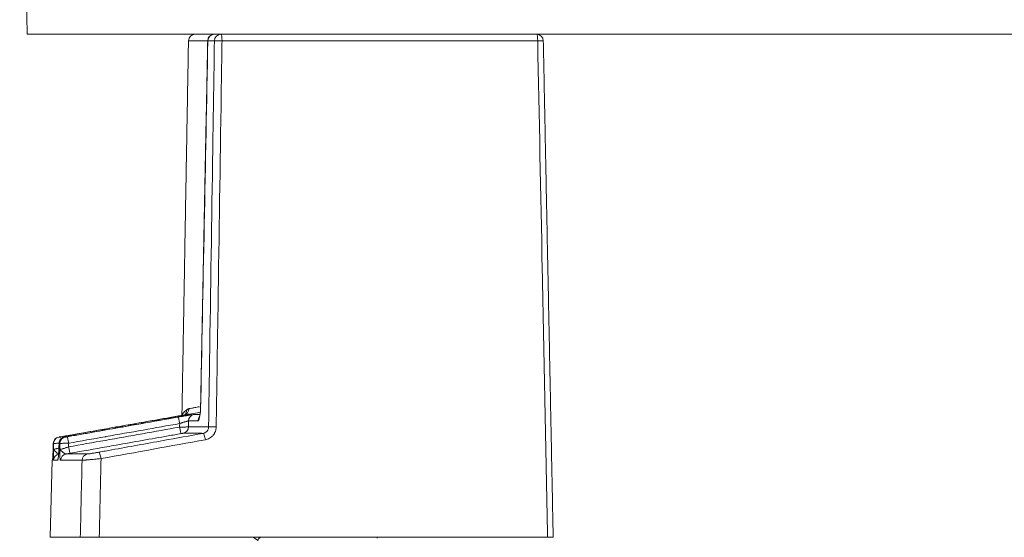
# Model space of a CAD drawing. Units: millimetres. Extents: x 351 to 1243, y -125 to 609.
# Drawn here: x 476 to 505, y 138 to 154 of the extents above; entities that cross this region are included whole.
import ezdxf

# ---------------------------------------------------------------- set-up
doc = ezdxf.new("R2010")
doc.units = ezdxf.units.MM
doc.layers.add('1', color=7, linetype='Continuous')

msp = doc.modelspace()

# ---------------------------------------------------------------- linework, layer by layer
at = {"layer": '1', "color": 155, "linetype": 'Continuous', "lineweight": 18}
for p, q in [((475.506, 166.384), (475.733, 153.384)), ((548.902, 153.384), (475.733, 153.384)), ((481.187, 153.188), (481.184, 153.188)), ((491.152, 153.188), (481.617, 153.188)), ((480.675, 141.894), (480.656, 141.89)), ((480.971, 142.034), (480.966, 142.011)), ((480.968, 142.035), (480.971, 142.034)), ((480.112, 141.792), (480.106, 141.814)), ((476.694, 141.212), (476.664, 141.205)), ((476.696, 141.021), (476.695, 141.021)), ((476.69, 140.837), (476.691, 140.837)), ((476.489, 140.511), (476.428, 138.184)), ((476.499, 140.511), (476.489, 140.511)), ((476.428, 138.184), (477.337, 138.184)), ((491.451, 138.184), (477.909, 138.184)), ((486.306, 138.158), (486.306, 138.184))]:
    msp.add_line(p, q, dxfattribs=at)
at = {"layer": '1', "color": 155, "linetype": 'Continuous', "lineweight": 18, "extrusion": (-1.25289e-05, 0, 1)}
msp.add_arc((480.804, 153.184, 0.004), 0.2, 90.0142, 179.2696, dxfattribs=at)
at = {"layer": '1', "color": 155, "linetype": 'Continuous', "lineweight": 18}
for centre, start, end in [((491.121, 153.184), 1.1413, 90), ((476.689, 140.505), 157.5949, 178.4964)]:
    msp.add_arc(centre, 0.2, start, end, dxfattribs=at)
for centre, major_axis, ratio, start_param, end_param in [((481.384, 153.184), (0, -0.2), 1, 3.141606, 4.698656), ((481.386, 153.184), (0, -0.2), 0.992489, 3.141593, 4.694936), ((481.586, 153.184), (0, -0.2), 0.992489, 3.141593, 4.694936), ((481.586, 153.184), (-0.2, 0.003), 0.02006, 4.555619, 6.160542), ((481.586, 153.184), (0, 0.2), 0.156434, 4.729842, 6.283185), ((491.121, 153.184), (0, -0.2), 0.156434, 1.58825, 3.141593), ((491.121, 153.184), (-0.2, -0.004), 0.014513, 3.140682, 4.555013), ((480.358, 142.036), (0.101, -0.172), 0.953876, 0.026529, 1.042853), ((480.431, 142.077), (0.033, -0.197), 0.947662, 0.009595, 1.396399), ((480.806, 141.698), (0.002, -0.2), 0.996607, 3.306644, 4.684921), ((480.325, 141.619), (-0.035, 0.197), 0.072119, 4.717328, 6.270563), ((481.092, 141.701), (0.002, -0.2), 0.992661, 4.040154, 4.685056), ((480.351, 141.517), (0.035, -0.197), 0.072119, 4.717323, 6.269641), ((480.405, 141.525), (-0.002, 0.2), 0.996603, 3.307649, 4.685919), ((481.085, 141.129), (-0.036, 0.197), 0.15703, 4.701751, 6.256635), ((481.41, 141.516), (0.2, -0.003), 0.02006, 1.414026, 3.018949), ((476.721, 141.015), (0, -0.2), 0.999752, 3.315164, 4.684967), ((476.729, 141.015), (0, 0.2), 0.999646, 0.328401, 1.543292), ((476.895, 141.016), (0, 0.2), 0.99747, 0.174088, 1.543728), ((476.919, 141.016), (0, 0.2), 0.997154, 0.174159, 1.543744), ((476.78, 141.024), (-0.035, 0.197), 0.024061, 5.466139, 6.278481), ((476.973, 141.024), (-0.035, 0.197), 0.072119, 4.717325, 6.269981), ((476.728, 140.505), (0, 0.2), 0.999479, 0.173871, 1.543515), ((476.94, 140.505), (0, 0.2), 0.99671, 0.174501, 1.544006), ((476.998, 140.922), (-0.035, 0.197), 0.072119, 1.575728, 3.127464), ((477.588, 140.506), (0, 0.2), 0.988213, 0.176461, 1.544445), ((477.933, 140.56), (-0.036, 0.197), 0.157028, 4.701719, 6.255375), ((476.852, 140.505), (0, 0.2), 0.997858, 1.202387, 1.543947)]:
    msp.add_ellipse(centre, major_axis=major_axis, ratio=ratio, start_param=start_param, end_param=end_param, dxfattribs=at)
for points, degree in [([(480.604, 153.188), (480.505, 147.536), (480.407, 141.885)], 2), ([(481.184, 153.188), (481.076, 147.612), (480.968, 142.035)], 2), ([(491.62, 138.184), (491.321, 153.188)], 1), ([(480.567, 141.893), (480.591, 141.893), (480.628, 141.894), (480.675, 141.894)], 3), ([(480.772, 141.895), (480.822, 141.896), (480.88, 141.896), (480.946, 141.897)], 3), ([(480.607, 141.702), (480.606, 141.642), (480.605, 141.582), (480.604, 141.522)], 3), ([(480.894, 141.705), (480.78, 141.703), (480.684, 141.702), (480.607, 141.702)], 3), ([(476.521, 141.021), (476.516, 140.837)], 1), ([(476.521, 141.021), (476.52, 140.959), (476.518, 140.898), (476.516, 140.837)], 3), ([(476.529, 141.021), (476.526, 141.021), (476.524, 141.021), (476.521, 141.021)], 3), ([(476.525, 140.837), (476.526, 140.898), (476.528, 140.959), (476.529, 141.021)], 3), ([(476.686, 141.212), (476.689, 141.212), (476.691, 141.212), (476.694, 141.212)], 3), ([(476.695, 141.021), (476.69, 140.838)], 1), ([(476.696, 141.021), (476.694, 140.96), (476.692, 140.898), (476.691, 140.837)], 3), ([(476.72, 141.021), (476.712, 141.021), (476.704, 141.021), (476.696, 141.021)], 3), ([(476.715, 140.837), (476.717, 140.898), (476.718, 140.96), (476.72, 141.021)], 3), ([(476.86, 141.212), (476.868, 141.212), (476.876, 141.212), (476.885, 141.212)], 3), ([(481.116, 141.133), (480.065, 140.943), (479.015, 140.753), (477.964, 140.563)], 3), ([(477.033, 140.725), (476.99, 140.717), (476.947, 140.71), (476.905, 140.702)], 3), ([(476.905, 140.702), (477.055, 140.702), (477.271, 140.703), (477.554, 140.703)], 3), ([(476.653, 140.511), (476.597, 140.511), (476.556, 140.511), (476.529, 140.511)], 3), ([(477.391, 140.511), (477.107, 140.511), (476.891, 140.511), (476.741, 140.511)], 3), ([(482.563, 138.184), (482.635, 138.136), (482.706, 138.087)], 2)]:
    msp.add_open_spline(points, degree=degree, dxfattribs=at)
for points, knots in [([(481.177, 153.188), (481.175, 153.188), (481.173, 153.188), (481.148, 153.188), (481.126, 153.188), (481.082, 153.188), (481.061, 153.188), (481, 153.188), (480.962, 153.188), (480.858, 153.188), (480.799, 153.188), (480.727, 153.188), (480.706, 153.188), (480.678, 153.188), (480.67, 153.188), (480.654, 153.188), (480.647, 153.188), (480.617, 153.188), (480.604, 153.188), (480.604, 153.188), (480.604, 153.188), (480.604, 153.188)], [0, 0, 0, 0, 0.004713, 0.004713, 0.066728, 0.066728, 0.128744, 0.128744, 0.252775, 0.252775, 0.500838, 0.500838, 0.624869, 0.624869, 0.686885, 0.686885, 0.7489, 0.7489, 0.996963, 0.996963, 1, 1, 1, 1]), ([(481.187, 153.188), (481.152, 151.334), (481.116, 149.481), (481.044, 145.763), (481.007, 143.898), (480.971, 142.034)], [0, 0, 0, 0, 0.49857, 0.49857, 1, 1, 1, 1]), ([(481.388, 153.188), (481.38, 153.188), (481.372, 153.188), (481.305, 153.188), (481.246, 153.188), (481.187, 153.188)], [0, 0, 0, 0, 0.117925, 0.117925, 1, 1, 1, 1]), ([(481.211, 141.52), (481.213, 141.653), (481.215, 141.786), (481.225, 142.453), (481.233, 142.986), (481.274, 145.652), (481.306, 147.785), (481.355, 151.007), (481.371, 152.098), (481.388, 153.188)], [0, 0, 0, 0, 0.034271, 0.034271, 0.171357, 0.171357, 0.719699, 0.719699, 1, 1, 1, 1]), ([(481.617, 153.188), (481.615, 153.054), (481.613, 152.921), (481.603, 152.255), (481.595, 151.722), (481.555, 149.056), (481.523, 146.923), (481.474, 143.7), (481.458, 142.61), (481.441, 141.52)], [0, 0, 0, 0, 0.034271, 0.034271, 0.171357, 0.171357, 0.719699, 0.719699, 1, 1, 1, 1]), ([(491.451, 138.184), (491.397, 140.882), (491.344, 143.58), (491.244, 148.581), (491.198, 150.884), (491.152, 153.188)], [0, 0, 0, 0, 0.539408, 0.539408, 1, 1, 1, 1]), ([(480.466, 141.88), (480.461, 141.879), (480.456, 141.878), (480.445, 141.876), (480.439, 141.875), (480.422, 141.872), (480.397, 141.867), (480.368, 141.862), (480.339, 141.857), (480.323, 141.854), (480.275, 141.846), (480.241, 141.84), (480.187, 141.83), (480.169, 141.827), (480.132, 141.82), (480.114, 141.817), (480.095, 141.814)], [0, 0, 0, 0, 0.0625, 0.0625, 0.125, 0.125, 0.25, 0.375, 0.375, 0.5, 0.5, 0.75, 0.75, 0.875, 0.875, 1, 1, 1, 1]), ([(480.106, 141.814), (480.135, 141.819), (480.164, 141.824), (480.207, 141.832), (480.221, 141.834), (480.249, 141.839), (480.263, 141.842), (480.304, 141.849), (480.33, 141.853), (480.367, 141.86), (480.379, 141.862), (480.402, 141.866), (480.413, 141.868), (480.445, 141.873), (480.465, 141.877), (480.491, 141.881), (480.499, 141.882), (480.513, 141.885), (480.52, 141.886), (480.538, 141.889), (480.548, 141.89), (480.562, 141.893), (480.566, 141.893), (480.567, 141.893)], [0, 0, 0, 0, 0.125, 0.125, 0.1875, 0.1875, 0.25, 0.25, 0.375, 0.375, 0.4375, 0.4375, 0.5, 0.5, 0.625, 0.625, 0.6875, 0.6875, 0.75, 0.75, 0.875, 0.875, 1, 1, 1, 1]), ([(480.515, 141.862), (480.51, 141.861), (480.505, 141.86), (480.489, 141.857), (480.477, 141.855), (480.452, 141.85), (480.427, 141.846), (480.4, 141.841), (480.373, 141.836), (480.359, 141.833), (480.317, 141.826), (480.288, 141.821), (480.259, 141.815)], [0, 0, 0, 0, 0.066267, 0.066267, 0.22189, 0.22189, 0.377512, 0.533134, 0.533134, 0.688756, 0.688756, 1, 1, 1, 1]), ([(480.29, 141.816), (480.32, 141.821), (480.348, 141.826), (480.392, 141.833), (480.406, 141.836), (480.434, 141.841), (480.448, 141.843), (480.49, 141.851), (480.517, 141.855), (480.555, 141.862), (480.567, 141.864), (480.591, 141.868), (480.603, 141.87), (480.636, 141.875), (480.657, 141.878), (480.684, 141.883), (480.693, 141.884), (480.709, 141.887), (480.716, 141.888), (480.736, 141.891), (480.747, 141.892), (480.764, 141.895), (480.769, 141.895), (480.772, 141.895)], [0, 0, 0, 0, 0.125, 0.125, 0.1875, 0.1875, 0.25, 0.25, 0.375, 0.375, 0.4375, 0.4375, 0.5, 0.5, 0.625, 0.625, 0.6875, 0.6875, 0.75, 0.75, 0.875, 0.875, 1, 1, 1, 1]), ([(480.407, 141.879), (480.407, 141.879), (480.407, 141.88), (480.411, 141.886), (480.413, 141.89), (480.419, 141.901), (480.423, 141.907), (480.432, 141.921), (480.438, 141.928), (480.456, 141.952), (480.471, 141.969), (480.507, 142.002), (480.528, 142.018), (480.551, 142.032)], [0, 0, 0, 0, 0.121754, 0.121754, 0.247218, 0.247218, 0.372682, 0.372682, 0.498145, 0.498145, 0.749073, 0.749073, 1, 1, 1, 1]), ([(480.956, 141.962), (480.928, 141.957), (480.9, 141.953), (480.789, 141.934), (480.713, 141.921), (480.628, 141.907), (480.612, 141.904), (480.58, 141.899), (480.564, 141.896), (480.519, 141.889), (480.492, 141.884), (480.466, 141.88)], [0, 0, 0, 0, 0.139694, 0.139694, 0.569847, 0.569847, 0.677385, 0.677385, 0.784924, 0.784924, 1, 1, 1, 1]), ([(480.675, 141.894), (480.677, 141.894), (480.676, 141.894), (480.67, 141.892), (480.667, 141.892), (480.661, 141.89), (480.657, 141.889), (480.642, 141.886), (480.63, 141.884), (480.608, 141.879), (480.6, 141.878), (480.583, 141.875), (480.574, 141.873), (480.549, 141.868), (480.533, 141.865), (480.515, 141.862)], [0, 0, 0, 0, 0.208895, 0.208895, 0.313342, 0.313342, 0.41779, 0.41779, 0.626685, 0.626685, 0.731132, 0.731132, 0.83558, 0.83558, 1, 1, 1, 1]), ([(480.551, 142.032), (480.556, 142.035), (480.562, 142.039), (480.573, 142.048), (480.579, 142.052), (480.59, 142.061), (480.596, 142.064), (480.608, 142.07), (480.615, 142.072), (480.621, 142.074)], [0, 0, 0, 0, 0.25, 0.25, 0.5, 0.5, 0.75, 0.75, 1, 1, 1, 1]), ([(480.621, 142.074), (480.646, 142.078), (480.672, 142.082), (480.715, 142.09), (480.73, 142.092), (480.76, 142.098), (480.776, 142.101), (480.837, 142.111), (480.885, 142.12), (480.937, 142.129)], [0, 0, 0, 0, 0.296296, 0.296296, 0.444444, 0.444444, 0.592591, 0.592591, 1, 1, 1, 1]), ([(480.971, 142.034), (480.969, 142.012), (480.966, 141.99), (480.96, 141.948), (480.957, 141.928), (480.953, 141.898), (480.951, 141.889), (480.948, 141.87), (480.947, 141.861), (480.942, 141.834), (480.939, 141.818), (480.932, 141.788), (480.929, 141.774), (480.924, 141.756), (480.922, 141.751), (480.919, 141.74), (480.917, 141.735), (480.911, 141.722), (480.908, 141.716), (480.901, 141.707), (480.897, 141.705), (480.894, 141.705)], [0, 0, 0, 0, 0.125, 0.125, 0.25, 0.25, 0.3125, 0.3125, 0.375, 0.375, 0.5, 0.5, 0.625, 0.625, 0.6875, 0.6875, 0.75, 0.75, 0.875, 0.875, 1, 1, 1, 1]), ([(480.965, 142.011), (480.961, 141.979), (480.952, 141.913), (480.939, 141.839), (480.93, 141.806), (480.929, 141.804), (480.929, 141.804)], [0, 0, 0, 0, 0.294449, 0.670646, 0.944157, 1, 1, 1, 1]), ([(480.095, 141.814), (479.964, 141.791), (479.833, 141.768), (479.177, 141.652), (478.651, 141.559), (478.039, 141.451), (477.951, 141.436), (477.487, 141.354), (477.111, 141.287), (476.735, 141.221)], [0, 0, 0, 0, 0.117194, 0.117194, 0.58597, 0.58597, 0.664225, 0.664225, 1, 1, 1, 1]), ([(476.746, 141.221), (476.877, 141.244), (477.008, 141.267), (477.664, 141.383), (478.19, 141.476), (478.802, 141.584), (478.89, 141.6), (479.354, 141.681), (479.73, 141.748), (480.106, 141.814)], [0, 0, 0, 0, 0.117194, 0.117194, 0.585968, 0.585968, 0.664257, 0.664257, 1, 1, 1, 1]), ([(480.259, 141.815), (480.128, 141.792), (479.997, 141.769), (479.342, 141.653), (478.819, 141.56), (478.207, 141.452), (478.119, 141.436), (477.657, 141.354), (477.282, 141.288), (476.907, 141.221)], [0, 0, 0, 0, 0.117186, 0.117186, 0.58593, 0.58593, 0.664463, 0.664463, 1, 1, 1, 1]), ([(476.938, 141.221), (477.069, 141.245), (477.2, 141.268), (477.855, 141.384), (478.379, 141.477), (478.99, 141.585), (479.078, 141.601), (479.541, 141.683), (479.916, 141.749), (480.29, 141.816)], [0, 0, 0, 0, 0.117185, 0.117185, 0.585924, 0.585924, 0.66456, 0.66456, 1, 1, 1, 1]), ([(480.339, 141.622), (479.971, 141.557), (479.604, 141.492), (478.861, 141.36), (478.486, 141.294), (478.104, 141.226), (478.097, 141.225), (477.722, 141.158), (477.355, 141.093), (476.987, 141.028)], [0, 0, 0, 0, 0.32912, 0.32912, 0.66456, 0.66456, 0.67088, 0.67088, 1, 1, 1, 1]), ([(480.337, 141.513), (480.338, 141.547), (480.338, 141.582), (480.339, 141.618), (480.339, 141.62), (480.339, 141.622)], [0, 0, 0, 0, 0.941352, 0.941352, 1, 1, 1, 1]), ([(480.607, 141.702), (480.606, 141.702), (480.603, 141.702), (480.593, 141.7), (480.587, 141.698), (480.575, 141.695), (480.571, 141.694), (480.562, 141.692), (480.557, 141.69), (480.542, 141.686), (480.53, 141.683), (480.511, 141.677), (480.505, 141.675), (480.491, 141.671), (480.484, 141.669), (480.463, 141.662), (480.448, 141.658), (480.426, 141.65), (480.418, 141.648), (480.402, 141.643), (480.394, 141.64), (480.371, 141.633), (480.355, 141.628), (480.339, 141.622)], [0, 0, 0, 0, 0.125, 0.125, 0.25, 0.25, 0.3125, 0.3125, 0.375, 0.375, 0.5, 0.5, 0.5625, 0.5625, 0.625, 0.625, 0.75, 0.75, 0.8125, 0.8125, 0.875, 0.875, 1, 1, 1, 1]), ([(476.984, 140.918), (477.352, 140.984), (477.72, 141.049), (478.462, 141.18), (478.837, 141.247), (479.587, 141.38), (479.962, 141.447), (480.337, 141.513)], [0, 0, 0, 0, 0.329021, 0.329021, 0.66451, 0.66451, 1, 1, 1, 1]), ([(480.386, 141.32), (480.255, 141.296), (480.124, 141.273), (479.47, 141.157), (478.946, 141.064), (478.327, 140.954), (478.231, 140.937), (477.768, 140.855), (477.401, 140.79), (477.033, 140.725)], [0, 0, 0, 0, 0.11715, 0.11715, 0.58575, 0.58575, 0.670979, 0.670979, 1, 1, 1, 1]), ([(477.898, 140.757), (478.028, 140.78), (478.157, 140.803), (478.805, 140.921), (479.324, 141.014), (480.245, 141.181), (480.647, 141.254), (481.05, 141.326)], [0, 0, 0, 0, 0.123334, 0.123334, 0.616668, 0.616668, 1, 1, 1, 1]), ([(480.337, 141.513), (480.354, 141.513), (480.37, 141.514), (480.394, 141.514), (480.402, 141.515), (480.418, 141.515), (480.426, 141.515), (480.449, 141.516), (480.464, 141.516), (480.492, 141.517), (480.505, 141.517), (480.53, 141.518), (480.541, 141.519), (480.556, 141.519), (480.561, 141.519), (480.57, 141.52), (480.574, 141.52), (480.585, 141.52), (480.591, 141.521), (480.6, 141.521), (480.603, 141.522), (480.604, 141.522)], [0, 0, 0, 0, 0.125, 0.125, 0.1875, 0.1875, 0.25, 0.25, 0.375, 0.375, 0.5, 0.5, 0.625, 0.625, 0.6875, 0.6875, 0.75, 0.75, 0.875, 0.875, 1, 1, 1, 1]), ([(480.44, 141.328), (480.439, 141.328), (480.437, 141.328), (480.433, 141.327), (480.431, 141.327), (480.427, 141.327), (480.425, 141.326), (480.42, 141.325), (480.417, 141.325), (480.411, 141.324), (480.408, 141.323), (480.402, 141.322), (480.399, 141.322), (480.393, 141.321), (480.389, 141.32), (480.386, 141.32)], [0, 0, 0, 0, 0.25, 0.25, 0.375, 0.375, 0.5, 0.5, 0.625, 0.625, 0.75, 0.75, 0.875, 0.875, 1, 1, 1, 1]), ([(481.05, 141.326), (480.994, 141.329), (480.911, 141.331), (480.813, 141.331), (480.771, 141.331), (480.743, 141.331), (480.73, 141.331), (480.607, 141.33), (480.515, 141.329), (480.44, 141.328)], [0, 0, 0, 0, 0.25, 0.375, 0.4375, 0.4375, 0.5, 0.5, 1, 1, 1, 1]), ([(480.604, 141.522), (480.679, 141.523), (480.77, 141.523), (480.892, 141.524), (480.906, 141.525), (480.934, 141.525), (480.976, 141.525), (481.073, 141.524), (481.156, 141.522), (481.211, 141.52)], [0, 0, 0, 0, 0.5, 0.5, 0.5625, 0.5625, 0.625, 0.75, 1, 1, 1, 1]), ([(481.211, 141.52), (481.211, 141.508), (481.21, 141.497), (481.206, 141.474), (481.203, 141.463), (481.195, 141.442), (481.19, 141.431), (481.179, 141.412), (481.172, 141.402), (481.158, 141.385), (481.15, 141.377), (481.132, 141.362), (481.123, 141.356), (481.103, 141.344), (481.093, 141.339), (481.072, 141.331), (481.061, 141.328), (481.05, 141.326)], [0, 0, 0, 0, 0.125, 0.125, 0.25, 0.25, 0.375, 0.375, 0.5, 0.5, 0.625, 0.625, 0.75, 0.75, 0.875, 0.875, 1, 1, 1, 1]), ([(481.441, 141.52), (481.441, 141.508), (481.44, 141.497), (481.438, 141.474), (481.436, 141.463), (481.43, 141.429), (481.424, 141.407), (481.412, 141.374), (481.407, 141.364), (481.398, 141.343), (481.392, 141.333), (481.375, 141.304), (481.362, 141.285), (481.34, 141.258), (481.332, 141.25), (481.316, 141.234), (481.308, 141.226), (481.282, 141.204), (481.263, 141.191), (481.223, 141.168), (481.203, 141.159), (481.16, 141.143), (481.139, 141.137), (481.116, 141.133)], [0, 0, 0, 0, 0.0625, 0.0625, 0.125, 0.125, 0.25, 0.25, 0.3125, 0.3125, 0.375, 0.375, 0.5, 0.5, 0.5625, 0.5625, 0.625, 0.625, 0.75, 0.75, 0.875, 0.875, 1, 1, 1, 1]), ([(476.692, 141.026), (476.691, 141.026), (476.69, 141.026), (476.674, 141.026), (476.659, 141.025), (476.632, 141.025), (476.619, 141.024), (476.595, 141.024), (476.584, 141.023), (476.57, 141.023), (476.566, 141.023), (476.558, 141.023), (476.554, 141.022), (476.544, 141.022), (476.539, 141.022), (476.532, 141.021), (476.53, 141.021), (476.529, 141.021)], [0, 0, 0, 0, 0.011071, 0.011071, 0.175892, 0.175892, 0.340714, 0.340714, 0.505535, 0.505535, 0.587946, 0.587946, 0.670357, 0.670357, 0.835178, 0.835178, 1, 1, 1, 1]), ([(476.735, 141.221), (476.729, 141.22), (476.722, 141.219), (476.71, 141.217), (476.705, 141.216), (476.698, 141.215), (476.696, 141.214), (476.692, 141.214), (476.691, 141.213), (476.689, 141.213), (476.688, 141.213), (476.686, 141.212), (476.686, 141.212), (476.686, 141.212)], [0, 0, 0, 0, 0.25, 0.25, 0.5, 0.5, 0.625, 0.625, 0.75, 0.75, 0.875, 0.875, 1, 1, 1, 1]), ([(476.694, 141.212), (476.695, 141.212), (476.696, 141.213), (476.7, 141.213), (476.702, 141.214), (476.706, 141.214), (476.708, 141.215), (476.712, 141.215), (476.715, 141.216), (476.721, 141.217), (476.724, 141.217), (476.73, 141.218), (476.733, 141.219), (476.739, 141.22), (476.742, 141.221), (476.746, 141.221)], [0, 0, 0, 0, 0.25, 0.25, 0.375, 0.375, 0.5, 0.5, 0.625, 0.625, 0.75, 0.75, 0.875, 0.875, 1, 1, 1, 1]), ([(476.795, 141.189), (476.774, 141.177), (476.74, 141.148), (476.705, 141.089), (476.696, 141.046), (476.695, 141.021)], [0, 0, 0, 0, 0.344642, 0.658709, 1, 1, 1, 1]), ([(476.987, 141.028), (476.97, 141.028), (476.954, 141.027), (476.93, 141.027), (476.922, 141.027), (476.906, 141.027), (476.898, 141.026), (476.875, 141.026), (476.86, 141.026), (476.832, 141.025), (476.818, 141.025), (476.794, 141.024), (476.782, 141.024), (476.767, 141.023), (476.763, 141.023), (476.754, 141.023), (476.75, 141.023), (476.739, 141.022), (476.733, 141.022), (476.724, 141.021), (476.721, 141.021), (476.72, 141.021)], [0, 0, 0, 0, 0.125, 0.125, 0.1875, 0.1875, 0.25, 0.25, 0.375, 0.375, 0.5, 0.5, 0.625, 0.625, 0.6875, 0.6875, 0.75, 0.75, 0.875, 0.875, 1, 1, 1, 1]), ([(476.907, 141.221), (476.906, 141.221), (476.898, 141.22), (476.883, 141.217), (476.864, 141.213), (476.852, 141.211), (476.824, 141.203), (476.806, 141.198), (476.796, 141.189), (476.795, 141.189)], [0, 0, 0, 0, 0.018169, 0.182017, 0.349753, 0.568632, 0.697716, 0.993721, 1, 1, 1, 1]), ([(476.907, 141.221), (476.9, 141.22), (476.894, 141.219), (476.882, 141.217), (476.877, 141.216), (476.87, 141.215), (476.869, 141.214), (476.865, 141.214), (476.864, 141.213), (476.862, 141.213), (476.861, 141.213), (476.86, 141.213), (476.86, 141.212), (476.86, 141.212)], [0, 0, 0, 0, 0.25, 0.25, 0.5, 0.5, 0.625, 0.625, 0.75, 0.75, 0.875, 0.875, 1, 1, 1, 1]), ([(476.885, 141.212), (476.885, 141.212), (476.887, 141.213), (476.891, 141.213), (476.893, 141.214), (476.897, 141.214), (476.899, 141.215), (476.904, 141.216), (476.907, 141.216), (476.913, 141.217), (476.916, 141.217), (476.922, 141.219), (476.925, 141.219), (476.932, 141.22), (476.935, 141.221), (476.938, 141.221)], [0, 0, 0, 0, 0.25, 0.25, 0.375, 0.375, 0.5, 0.5, 0.625, 0.625, 0.75, 0.75, 0.875, 0.875, 1, 1, 1, 1]), ([(476.987, 141.028), (476.986, 140.993), (476.985, 140.958), (476.984, 140.921), (476.984, 140.92), (476.984, 140.918)], [0, 0, 0, 0, 0.960959, 0.960959, 1, 1, 1, 1]), ([(476.516, 140.837), (476.516, 140.832), (476.516, 140.826), (476.515, 140.815), (476.515, 140.809), (476.515, 140.792), (476.514, 140.781), (476.514, 140.759), (476.513, 140.749), (476.512, 140.728), (476.512, 140.718), (476.511, 140.688), (476.51, 140.669), (476.508, 140.634), (476.507, 140.618), (476.506, 140.588), (476.505, 140.575), (476.504, 140.552), (476.503, 140.542), (476.502, 140.527), (476.501, 140.521), (476.5, 140.513), (476.5, 140.511), (476.499, 140.511)], [0, 0, 0, 0, 0.03125, 0.03125, 0.0625, 0.0625, 0.125, 0.125, 0.1875, 0.1875, 0.25, 0.25, 0.375, 0.375, 0.5, 0.5, 0.625, 0.625, 0.75, 0.75, 0.875, 0.875, 1, 1, 1, 1]), ([(476.516, 140.839), (476.515, 140.791), (476.511, 140.702), (476.507, 140.599), (476.503, 140.549), (476.502, 140.537), (476.502, 140.536)], [0, 0, 0, 0, 0.301152, 0.627685, 0.877105, 1, 1, 1, 1]), ([(476.529, 140.511), (476.528, 140.511), (476.527, 140.513), (476.526, 140.521), (476.525, 140.527), (476.524, 140.542), (476.524, 140.552), (476.523, 140.575), (476.523, 140.588), (476.523, 140.618), (476.523, 140.634), (476.523, 140.669), (476.523, 140.688), (476.523, 140.718), (476.523, 140.728), (476.523, 140.749), (476.523, 140.759), (476.524, 140.781), (476.524, 140.792), (476.524, 140.809), (476.524, 140.815), (476.524, 140.826), (476.524, 140.832), (476.525, 140.837)], [0, 0, 0, 0, 0.125, 0.125, 0.25, 0.25, 0.375, 0.375, 0.5, 0.5, 0.625, 0.625, 0.75, 0.75, 0.8125, 0.8125, 0.875, 0.875, 0.9375, 0.9375, 0.96875, 0.96875, 1, 1, 1, 1]), ([(476.525, 140.837), (476.525, 140.837), (476.527, 140.837), (476.535, 140.839), (476.54, 140.841), (476.551, 140.844), (476.555, 140.845), (476.563, 140.847), (476.568, 140.849), (476.582, 140.853), (476.593, 140.857), (476.611, 140.862), (476.618, 140.864), (476.631, 140.868), (476.638, 140.871), (476.658, 140.877), (476.673, 140.882), (476.689, 140.887), (476.69, 140.888), (476.691, 140.888)], [0, 0, 0, 0, 0.164711, 0.164711, 0.329422, 0.329422, 0.411778, 0.411778, 0.494133, 0.494133, 0.658844, 0.658844, 0.7412, 0.7412, 0.823556, 0.823556, 0.988267, 0.988267, 1, 1, 1, 1]), ([(476.694, 140.702), (476.688, 140.701), (476.682, 140.703), (476.673, 140.708), (476.669, 140.71), (476.662, 140.714), (476.659, 140.717), (476.647, 140.726), (476.639, 140.733), (476.621, 140.748), (476.611, 140.756), (476.592, 140.771), (476.583, 140.778), (476.565, 140.791), (476.556, 140.798), (476.542, 140.81), (476.536, 140.815), (476.529, 140.824), (476.528, 140.826), (476.525, 140.832), (476.525, 140.834), (476.525, 140.837)], [0, 0, 0, 0, 0.125, 0.125, 0.1875, 0.1875, 0.25, 0.25, 0.375, 0.375, 0.5, 0.5, 0.625, 0.625, 0.75, 0.75, 0.875, 0.875, 0.9375, 0.9375, 1, 1, 1, 1]), ([(476.691, 140.837), (476.69, 140.832), (476.69, 140.826), (476.689, 140.815), (476.689, 140.809), (476.688, 140.792), (476.688, 140.781), (476.686, 140.759), (476.686, 140.749), (476.684, 140.728), (476.683, 140.718), (476.681, 140.688), (476.68, 140.669), (476.677, 140.634), (476.675, 140.618), (476.671, 140.588), (476.67, 140.575), (476.666, 140.552), (476.665, 140.543), (476.661, 140.527), (476.659, 140.521), (476.656, 140.513), (476.654, 140.511), (476.653, 140.511)], [0, 0, 0, 0, 0.03125, 0.03125, 0.0625, 0.0625, 0.125, 0.125, 0.1875, 0.1875, 0.25, 0.25, 0.375, 0.375, 0.5, 0.5, 0.625, 0.625, 0.75, 0.75, 0.875, 0.875, 1, 1, 1, 1]), ([(476.69, 140.842), (476.688, 140.796), (476.683, 140.714), (476.675, 140.624), (476.669, 140.581), (476.667, 140.572), (476.667, 140.572)], [0, 0, 0, 0, 0.334113, 0.658667, 0.869797, 1, 1, 1, 1]), ([(476.715, 140.837), (476.717, 140.837), (476.72, 140.837), (476.729, 140.839), (476.735, 140.841), (476.747, 140.844), (476.751, 140.845), (476.76, 140.847), (476.765, 140.849), (476.781, 140.853), (476.792, 140.857), (476.811, 140.862), (476.818, 140.864), (476.831, 140.868), (476.838, 140.871), (476.86, 140.877), (476.874, 140.882), (476.897, 140.889), (476.905, 140.892), (476.921, 140.897), (476.929, 140.9), (476.952, 140.908), (476.968, 140.913), (476.984, 140.918)], [0, 0, 0, 0, 0.125, 0.125, 0.25, 0.25, 0.3125, 0.3125, 0.375, 0.375, 0.5, 0.5, 0.5625, 0.5625, 0.625, 0.625, 0.75, 0.75, 0.8125, 0.8125, 0.875, 0.875, 1, 1, 1, 1]), ([(476.715, 140.837), (476.716, 140.834), (476.717, 140.832), (476.72, 140.826), (476.723, 140.824), (476.73, 140.815), (476.737, 140.81), (476.753, 140.798), (476.763, 140.791), (476.782, 140.778), (476.793, 140.771), (476.813, 140.756), (476.824, 140.748), (476.843, 140.733), (476.852, 140.726), (476.865, 140.717), (476.869, 140.714), (476.877, 140.71), (476.881, 140.708), (476.892, 140.703), (476.899, 140.702), (476.905, 140.702)], [0, 0, 0, 0, 0.0625, 0.0625, 0.125, 0.125, 0.25, 0.25, 0.375, 0.375, 0.5, 0.5, 0.625, 0.625, 0.75, 0.75, 0.8125, 0.8125, 0.875, 0.875, 1, 1, 1, 1]), ([(476.741, 140.511), (476.739, 140.511), (476.737, 140.513), (476.733, 140.521), (476.731, 140.527), (476.728, 140.543), (476.727, 140.552), (476.724, 140.575), (476.723, 140.588), (476.721, 140.618), (476.72, 140.634), (476.718, 140.669), (476.717, 140.688), (476.717, 140.718), (476.716, 140.728), (476.716, 140.749), (476.716, 140.759), (476.716, 140.781), (476.716, 140.792), (476.715, 140.809), (476.715, 140.815), (476.715, 140.826), (476.715, 140.832), (476.715, 140.837)], [0, 0, 0, 0, 0.125, 0.125, 0.25, 0.25, 0.375, 0.375, 0.5, 0.5, 0.625, 0.625, 0.75, 0.75, 0.8125, 0.8125, 0.875, 0.875, 0.9375, 0.9375, 0.96875, 0.96875, 1, 1, 1, 1]), ([(477.554, 140.703), (477.557, 140.703), (477.562, 140.703), (477.576, 140.704), (477.584, 140.705), (477.6, 140.707), (477.605, 140.708), (477.617, 140.71), (477.624, 140.711), (477.644, 140.714), (477.659, 140.716), (477.691, 140.721), (477.708, 140.724), (477.744, 140.73), (477.762, 140.733), (477.791, 140.738), (477.801, 140.739), (477.82, 140.743), (477.83, 140.744), (477.859, 140.75), (477.879, 140.753), (477.898, 140.757)], [0, 0, 0, 0, 0.125, 0.125, 0.25, 0.25, 0.3125, 0.3125, 0.375, 0.375, 0.5, 0.5, 0.625, 0.625, 0.75, 0.75, 0.8125, 0.8125, 0.875, 0.875, 1, 1, 1, 1]), ([(477.337, 138.184), (477.345, 138.517), (477.352, 138.851), (477.37, 139.626), (477.38, 140.069), (477.391, 140.511)], [0, 0, 0, 0, 0.429577, 0.429577, 1, 1, 1, 1]), ([(477.964, 140.563), (477.932, 140.56), (477.899, 140.557), (477.85, 140.552), (477.834, 140.55), (477.801, 140.547), (477.785, 140.546), (477.737, 140.541), (477.706, 140.538), (477.662, 140.534), (477.647, 140.533), (477.619, 140.53), (477.605, 140.529), (477.565, 140.525), (477.541, 140.523), (477.507, 140.52), (477.496, 140.519), (477.476, 140.518), (477.458, 140.516), (477.442, 140.515), (477.428, 140.514), (477.421, 140.513), (477.404, 140.512), (477.396, 140.511), (477.391, 140.511)], [0, 0, 0, 0, 0.125, 0.125, 0.1875, 0.1875, 0.25, 0.25, 0.375, 0.375, 0.4375, 0.4375, 0.5, 0.5, 0.625, 0.625, 0.6875, 0.6875, 0.75, 0.8125, 0.8125, 0.875, 0.875, 1, 1, 1, 1]), ([(477.964, 140.563), (477.955, 140.181), (477.946, 139.798), (477.928, 139.005), (477.919, 138.595), (477.909, 138.184)], [0, 0, 0, 0, 0.482179, 0.482179, 1, 1, 1, 1]), ([(477.909, 138.184), (477.876, 138.184), (477.844, 138.184), (477.795, 138.184), (477.779, 138.184), (477.746, 138.184), (477.73, 138.184), (477.682, 138.184), (477.651, 138.184), (477.607, 138.184), (477.592, 138.184), (477.563, 138.184), (477.55, 138.184), (477.51, 138.184), (477.486, 138.184), (477.452, 138.184), (477.442, 138.184), (477.422, 138.184), (477.404, 138.184), (477.388, 138.184), (477.374, 138.184), (477.367, 138.184), (477.35, 138.184), (477.342, 138.184), (477.337, 138.184)], [0, 0, 0, 0, 0.125, 0.125, 0.1875, 0.1875, 0.25, 0.25, 0.375, 0.375, 0.4375, 0.4375, 0.5, 0.5, 0.625, 0.625, 0.6875, 0.6875, 0.75, 0.8125, 0.8125, 0.875, 0.875, 1, 1, 1, 1]), ([(482.706, 138.11), (482.706, 138.113), (482.707, 138.117), (482.71, 138.125), (482.712, 138.129), (482.721, 138.141), (482.73, 138.148), (482.754, 138.166), (482.772, 138.175), (482.793, 138.184)], [0, 0, 0, 0, 0.153974, 0.153974, 0.312402, 0.312402, 0.62926, 0.62926, 1, 1, 1, 1]), ([(491.618, 138.184), (491.62, 138.184), (491.62, 138.184), (491.62, 138.184), (491.619, 138.184), (491.617, 138.184), (491.616, 138.184), (491.612, 138.184), (491.607, 138.184), (491.596, 138.184), (491.59, 138.184), (491.574, 138.184), (491.566, 138.184), (491.551, 138.184), (491.546, 138.184), (491.536, 138.184), (491.525, 138.184), (491.514, 138.184), (491.502, 138.184), (491.496, 138.184), (491.477, 138.184), (491.464, 138.184), (491.451, 138.184)], [0, 0, 0, 0, 0.125, 0.125, 0.1875, 0.1875, 0.25, 0.25, 0.375, 0.375, 0.5, 0.5, 0.625, 0.625, 0.6875, 0.6875, 0.75, 0.8125, 0.8125, 0.875, 0.875, 1, 1, 1, 1])]:
    msp.add_open_spline(points, degree=3, knots=knots, dxfattribs=at)

doc.saveas('drawing.dxf')
